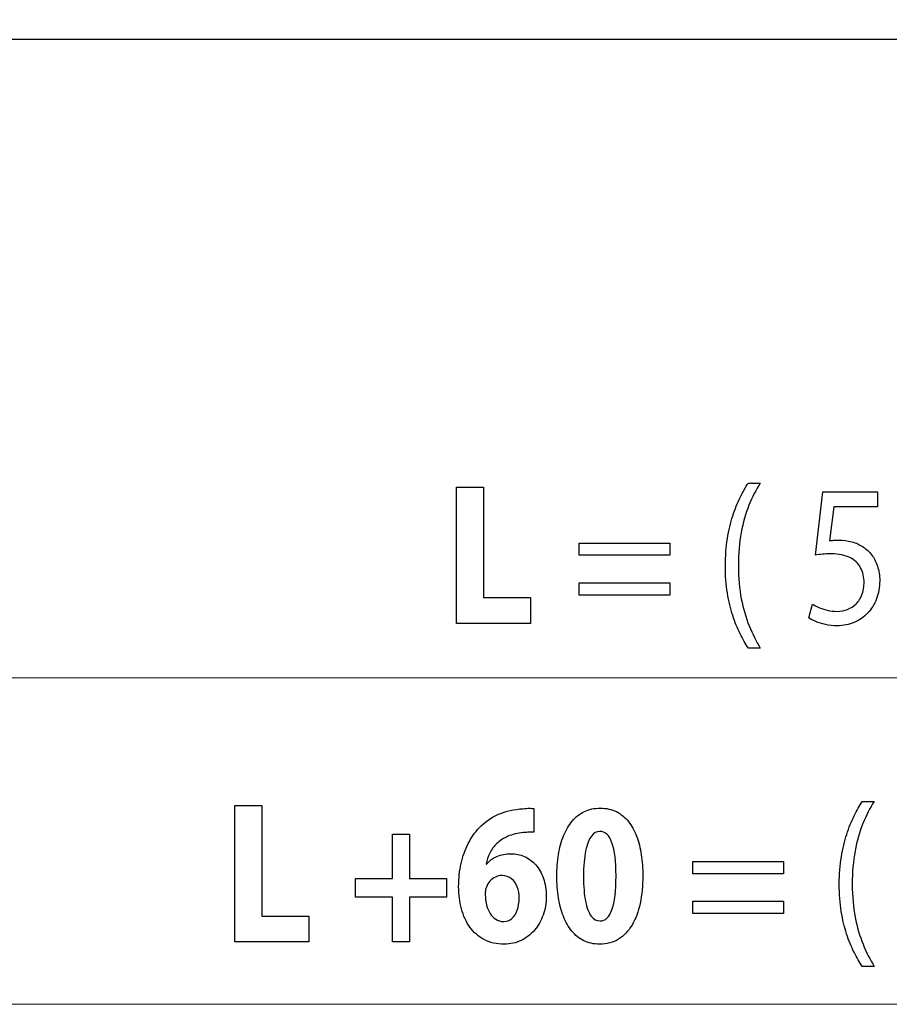
# Model space of a CAD drawing. Units: millimetres. Extents: x -41.3 to 41.3, y -21.4 to 21.4.
# Drawn here: x -21.9 to -12.8, y -21 to -10.7 of the extents above; entities that cross this region are included whole.
import ezdxf

# ---------------------------------------------------------------- set-up
doc = ezdxf.new("R2010")
doc.units = ezdxf.units.MM
doc.header["$MEASUREMENT"] = 0
doc.layers.add('Ilustrace', color=7, linetype='Continuous')

msp = doc.modelspace()

# ---------------------------------------------------------------- linework, layer by layer
at = {"layer": 'Ilustrace', "color": 254}
msp.add_open_spline([(-36.0289, -1.273), (-36.0289, -1.273), (23.7027, -1.273), (23.7027, -1.273), (23.7027, -1.273), (23.7027, -1.273), (23.7027, -10.9165), (23.7027, -10.9165), (23.7027, -10.9165), (23.7027, -10.9165), (-36.0289, -10.9165), (-36.0289, -10.9165), (-36.0289, -10.9165), (-36.0289, -10.9165), (-36.0289, -1.273), (-36.0289, -1.273)], degree=3, knots=[0, 0, 0, 0, 0.2, 0.2, 0.2, 0.2, 0.4, 0.4, 0.4, 0.4, 0.6, 0.6, 0.6, 0.6, 1, 1, 1, 1], dxfattribs=at)
at = {"layer": 'Ilustrace', "color": 250, "lineweight": 18}
msp.add_open_spline([(21.3001, -10.9165), (21.3001, -10.9165), (-33.7091, -10.9165), (-33.7091, -10.9165)], degree=3, dxfattribs=at)
at = {"layer": 'Ilustrace', "color": 250}
for points, knots in [([(-17.3026, -17.0231), (-17.3026, -17.0231), (-16.5305, -17.0231), (-16.5305, -17.0231), (-16.5305, -17.0231), (-16.5305, -17.0231), (-16.5305, -16.7522), (-16.5305, -16.7522), (-16.5305, -16.7522), (-16.5305, -16.7522), (-17.0231, -16.7522), (-17.0231, -16.7522), (-17.0231, -16.7522), (-17.0231, -16.7522), (-17.0231, -15.5964), (-17.0231, -15.5964), (-17.0231, -15.5964), (-17.0231, -15.5964), (-17.3026, -15.5964), (-17.3026, -15.5964), (-17.3026, -15.5964), (-17.3026, -15.5964), (-17.3026, -17.0231), (-17.3026, -17.0231)], [0, 0, 0, 0, 0.1428571, 0.1428571, 0.1428571, 0.1428571, 0.2857143, 0.2857143, 0.2857143, 0.2857143, 0.4285714, 0.4285714, 0.4285714, 0.4285714, 0.5714286, 0.5714286, 0.5714286, 0.5714286, 0.7142857, 0.7142857, 0.7142857, 0.7142857, 1, 1, 1, 1]), ([(-14.2526, -15.5541), (-14.282, -15.5986), (-14.3105, -15.649), (-14.3387, -15.7062), (-14.3387, -15.7062), (-14.3669, -15.763), (-14.3927, -15.8272), (-14.4156, -15.8981), (-14.4156, -15.8981), (-14.4389, -15.969), (-14.4573, -16.048), (-14.4714, -16.1344), (-14.4714, -16.1344), (-14.4852, -16.2212), (-14.4926, -16.3161), (-14.4934, -16.4198), (-14.4934, -16.4198), (-14.4932, -16.5229), (-14.4861, -16.6174), (-14.472, -16.7035), (-14.472, -16.7035), (-14.4583, -16.7896), (-14.4395, -16.8679), (-14.4166, -16.9384), (-14.4166, -16.9384), (-14.3933, -17.009), (-14.3675, -17.0725), (-14.339, -17.1289), (-14.339, -17.1289), (-14.3109, -17.1854), (-14.282, -17.2355), (-14.2526, -17.2792), (-14.2526, -17.2792), (-14.2526, -17.2792), (-14.1276, -17.2792), (-14.1276, -17.2792), (-14.1276, -17.2792), (-14.1711, -17.209), (-14.21, -17.1314), (-14.2443, -17.0467), (-14.2443, -17.0467), (-14.279, -16.9617), (-14.3063, -16.8679), (-14.3265, -16.7645), (-14.3265, -16.7645), (-14.3466, -16.6615), (-14.3571, -16.5472), (-14.3574, -16.422), (-14.3574, -16.422), (-14.3571, -16.2939), (-14.3473, -16.1771), (-14.3277, -16.0723), (-14.3277, -16.0723), (-14.3081, -15.9672), (-14.2812, -15.872), (-14.2468, -15.7866), (-14.2468, -15.7866), (-14.2125, -15.7012), (-14.1727, -15.6236), (-14.1276, -15.5541), (-14.1276, -15.5541), (-14.1276, -15.5541), (-14.2526, -15.5541), (-14.2526, -15.5541)], [0, 0, 0, 0, 0.0588235, 0.0588235, 0.0588235, 0.0588235, 0.1176471, 0.1176471, 0.1176471, 0.1176471, 0.1764706, 0.1764706, 0.1764706, 0.1764706, 0.2352941, 0.2352941, 0.2352941, 0.2352941, 0.2941176, 0.2941176, 0.2941176, 0.2941176, 0.3529412, 0.3529412, 0.3529412, 0.3529412, 0.4117647, 0.4117647, 0.4117647, 0.4117647, 0.4705882, 0.4705882, 0.4705882, 0.4705882, 0.5294118, 0.5294118, 0.5294118, 0.5294118, 0.5882353, 0.5882353, 0.5882353, 0.5882353, 0.6470588, 0.6470588, 0.6470588, 0.6470588, 0.7058824, 0.7058824, 0.7058824, 0.7058824, 0.7647059, 0.7647059, 0.7647059, 0.7647059, 0.8235294, 0.8235294, 0.8235294, 0.8235294, 0.8823529, 0.8823529, 0.8823529, 0.8823529, 1, 1, 1, 1]), ([(-12.9033, -15.6472), (-12.9033, -15.6472), (-13.4751, -15.6472), (-13.4751, -15.6472), (-13.4751, -15.6472), (-13.4751, -15.6472), (-13.5523, -16.3077), (-13.5523, -16.3077), (-13.5523, -16.3077), (-13.5302, -16.3041), (-13.5056, -16.3013), (-13.4781, -16.2988), (-13.4781, -16.2988), (-13.4508, -16.2964), (-13.4196, -16.295), (-13.3849, -16.295), (-13.3849, -16.295), (-13.3059, -16.2953), (-13.2412, -16.3084), (-13.1909, -16.3338), (-13.1909, -16.3338), (-13.1404, -16.3595), (-13.103, -16.3948), (-13.0788, -16.4399), (-13.0788, -16.4399), (-13.0546, -16.4855), (-13.0427, -16.538), (-13.0429, -16.5976), (-13.0429, -16.5976), (-13.0427, -16.6439), (-13.0501, -16.6851), (-13.065, -16.7218), (-13.065, -16.7218), (-13.0798, -16.7589), (-13.1003, -16.7899), (-13.1263, -16.816), (-13.1263, -16.816), (-13.1524, -16.8418), (-13.1824, -16.8615), (-13.2164, -16.8753), (-13.2164, -16.8753), (-13.2504, -16.889), (-13.2862, -16.8961), (-13.3243, -16.8961), (-13.3243, -16.8961), (-13.3614, -16.8957), (-13.3963, -16.8919), (-13.429, -16.8838), (-13.429, -16.8838), (-13.4618, -16.876), (-13.4913, -16.8665), (-13.5173, -16.8548), (-13.5173, -16.8548), (-13.5433, -16.8432), (-13.5648, -16.8315), (-13.5816, -16.8199), (-13.5816, -16.8199), (-13.5816, -16.8199), (-13.6221, -16.9617), (-13.6221, -16.9617), (-13.6221, -16.9617), (-13.6022, -16.9762), (-13.5774, -16.9896), (-13.5477, -17.0026), (-13.5477, -17.0026), (-13.518, -17.0153), (-13.4842, -17.0256), (-13.4466, -17.0337), (-13.4466, -17.0337), (-13.4085, -17.0418), (-13.3678, -17.046), (-13.3243, -17.0464), (-13.3243, -17.0464), (-13.259, -17.046), (-13.1995, -17.034), (-13.1453, -17.0108), (-13.1453, -17.0108), (-13.0911, -16.9875), (-13.0442, -16.9547), (-13.0046, -16.9123), (-13.0046, -16.9123), (-12.9649, -16.87), (-12.9342, -16.8202), (-12.9125, -16.7635), (-12.9125, -16.7635), (-12.8907, -16.7063), (-12.8797, -16.6439), (-12.8794, -16.5765), (-12.8794, -16.5765), (-12.8797, -16.5193), (-12.8876, -16.4678), (-12.9029, -16.4223), (-12.9029, -16.4223), (-12.9183, -16.3768), (-12.9385, -16.3376), (-12.9643, -16.3045), (-12.9643, -16.3045), (-12.99, -16.2713), (-13.0188, -16.2449), (-13.0503, -16.2251), (-13.0503, -16.2251), (-13.0874, -16.199), (-13.1275, -16.1799), (-13.1714, -16.1683), (-13.1714, -16.1683), (-13.2152, -16.1567), (-13.2605, -16.1507), (-13.3077, -16.151), (-13.3077, -16.151), (-13.3291, -16.151), (-13.3475, -16.1514), (-13.3626, -16.1524), (-13.3626, -16.1524), (-13.3776, -16.1535), (-13.3917, -16.1553), (-13.4051, -16.1574), (-13.4051, -16.1574), (-13.4051, -16.1574), (-13.3592, -15.8039), (-13.3592, -15.8039), (-13.3592, -15.8039), (-13.3592, -15.8039), (-12.9033, -15.8039), (-12.9033, -15.8039), (-12.9033, -15.8039), (-12.9033, -15.8039), (-12.9033, -15.6472), (-12.9033, -15.6472)], [0, 0, 0, 0, 0.030303, 0.030303, 0.030303, 0.030303, 0.0606061, 0.0606061, 0.0606061, 0.0606061, 0.0909091, 0.0909091, 0.0909091, 0.0909091, 0.1212121, 0.1212121, 0.1212121, 0.1212121, 0.1515152, 0.1515152, 0.1515152, 0.1515152, 0.1818182, 0.1818182, 0.1818182, 0.1818182, 0.2121212, 0.2121212, 0.2121212, 0.2121212, 0.2424242, 0.2424242, 0.2424242, 0.2424242, 0.2727273, 0.2727273, 0.2727273, 0.2727273, 0.3030303, 0.3030303, 0.3030303, 0.3030303, 0.3333333, 0.3333333, 0.3333333, 0.3333333, 0.3636364, 0.3636364, 0.3636364, 0.3636364, 0.3939394, 0.3939394, 0.3939394, 0.3939394, 0.4242424, 0.4242424, 0.4242424, 0.4242424, 0.4545455, 0.4545455, 0.4545455, 0.4545455, 0.4848485, 0.4848485, 0.4848485, 0.4848485, 0.5151515, 0.5151515, 0.5151515, 0.5151515, 0.5454545, 0.5454545, 0.5454545, 0.5454545, 0.5757576, 0.5757576, 0.5757576, 0.5757576, 0.6060606, 0.6060606, 0.6060606, 0.6060606, 0.6363636, 0.6363636, 0.6363636, 0.6363636, 0.6666667, 0.6666667, 0.6666667, 0.6666667, 0.6969697, 0.6969697, 0.6969697, 0.6969697, 0.7272727, 0.7272727, 0.7272727, 0.7272727, 0.7575758, 0.7575758, 0.7575758, 0.7575758, 0.7878788, 0.7878788, 0.7878788, 0.7878788, 0.8181818, 0.8181818, 0.8181818, 0.8181818, 0.8484848, 0.8484848, 0.8484848, 0.8484848, 0.8787879, 0.8787879, 0.8787879, 0.8787879, 0.9090909, 0.9090909, 0.9090909, 0.9090909, 0.9393939, 0.9393939, 0.9393939, 0.9393939, 1, 1, 1, 1]), ([(-15.0744, -16.3098), (-15.0744, -16.3098), (-15.0744, -16.1828), (-15.0744, -16.1828), (-15.0744, -16.1828), (-15.0744, -16.1828), (-16.023, -16.1828), (-16.023, -16.1828), (-16.023, -16.1828), (-16.023, -16.1828), (-16.023, -16.3098), (-16.023, -16.3098), (-16.023, -16.3098), (-16.023, -16.3098), (-15.0744, -16.3098), (-15.0744, -16.3098)], [0, 0, 0, 0, 0.2, 0.2, 0.2, 0.2, 0.4, 0.4, 0.4, 0.4, 0.6, 0.6, 0.6, 0.6, 1, 1, 1, 1]), ([(-15.0744, -16.7246), (-15.0744, -16.7246), (-15.0744, -16.5976), (-15.0744, -16.5976), (-15.0744, -16.5976), (-15.0744, -16.5976), (-16.023, -16.5976), (-16.023, -16.5976), (-16.023, -16.5976), (-16.023, -16.5976), (-16.023, -16.7246), (-16.023, -16.7246), (-16.023, -16.7246), (-16.023, -16.7246), (-15.0744, -16.7246), (-15.0744, -16.7246)], [0, 0, 0, 0, 0.2, 0.2, 0.2, 0.2, 0.4, 0.4, 0.4, 0.4, 0.6, 0.6, 0.6, 0.6, 1, 1, 1, 1]), ([(-19.6199, -20.3509), (-19.6199, -20.3509), (-18.8477, -20.3509), (-18.8477, -20.3509), (-18.8477, -20.3509), (-18.8477, -20.3509), (-18.8477, -20.08), (-18.8477, -20.08), (-18.8477, -20.08), (-18.8477, -20.08), (-19.3404, -20.08), (-19.3404, -20.08), (-19.3404, -20.08), (-19.3404, -20.08), (-19.3404, -18.9242), (-19.3404, -18.9242), (-19.3404, -18.9242), (-19.3404, -18.9242), (-19.6199, -18.9242), (-19.6199, -18.9242), (-19.6199, -18.9242), (-19.6199, -18.9242), (-19.6199, -20.3509), (-19.6199, -20.3509)], [0, 0, 0, 0, 0.1428571, 0.1428571, 0.1428571, 0.1428571, 0.2857143, 0.2857143, 0.2857143, 0.2857143, 0.4285714, 0.4285714, 0.4285714, 0.4285714, 0.5714286, 0.5714286, 0.5714286, 0.5714286, 0.7142857, 0.7142857, 0.7142857, 0.7142857, 1, 1, 1, 1]), ([(-13.0619, -18.8819), (-13.0914, -18.9264), (-13.1198, -18.9768), (-13.1481, -19.034), (-13.1481, -19.034), (-13.1762, -19.0908), (-13.202, -19.155), (-13.2249, -19.2259), (-13.2249, -19.2259), (-13.2482, -19.2968), (-13.2666, -19.3758), (-13.2807, -19.4622), (-13.2807, -19.4622), (-13.2945, -19.549), (-13.3019, -19.6439), (-13.3028, -19.7476), (-13.3028, -19.7476), (-13.3025, -19.8507), (-13.2955, -19.9452), (-13.2813, -20.0313), (-13.2813, -20.0313), (-13.2676, -20.1174), (-13.2488, -20.1957), (-13.2259, -20.2662), (-13.2259, -20.2662), (-13.2026, -20.3368), (-13.1768, -20.4003), (-13.1483, -20.4567), (-13.1483, -20.4567), (-13.1202, -20.5132), (-13.0914, -20.5633), (-13.0619, -20.607), (-13.0619, -20.607), (-13.0619, -20.607), (-12.9369, -20.607), (-12.9369, -20.607), (-12.9369, -20.607), (-12.9804, -20.5368), (-13.0194, -20.4592), (-13.0537, -20.3745), (-13.0537, -20.3745), (-13.0883, -20.2895), (-13.1156, -20.1957), (-13.1358, -20.0923), (-13.1358, -20.0923), (-13.156, -19.9893), (-13.1664, -19.875), (-13.1667, -19.7498), (-13.1667, -19.7498), (-13.1664, -19.6217), (-13.1567, -19.5049), (-13.137, -19.4001), (-13.137, -19.4001), (-13.1174, -19.295), (-13.0905, -19.1998), (-13.0561, -19.1144), (-13.0561, -19.1144), (-13.0218, -19.029), (-12.982, -18.9514), (-12.9369, -18.8819), (-12.9369, -18.8819), (-12.9369, -18.8819), (-13.0619, -18.8819), (-13.0619, -18.8819)], [0, 0, 0, 0, 0.0588235, 0.0588235, 0.0588235, 0.0588235, 0.1176471, 0.1176471, 0.1176471, 0.1176471, 0.1764706, 0.1764706, 0.1764706, 0.1764706, 0.2352941, 0.2352941, 0.2352941, 0.2352941, 0.2941176, 0.2941176, 0.2941176, 0.2941176, 0.3529412, 0.3529412, 0.3529412, 0.3529412, 0.4117647, 0.4117647, 0.4117647, 0.4117647, 0.4705882, 0.4705882, 0.4705882, 0.4705882, 0.5294118, 0.5294118, 0.5294118, 0.5294118, 0.5882353, 0.5882353, 0.5882353, 0.5882353, 0.6470588, 0.6470588, 0.6470588, 0.6470588, 0.7058824, 0.7058824, 0.7058824, 0.7058824, 0.7647059, 0.7647059, 0.7647059, 0.7647059, 0.8235294, 0.8235294, 0.8235294, 0.8235294, 0.8823529, 0.8823529, 0.8823529, 0.8823529, 1, 1, 1, 1]), ([(-16.4963, -18.956), (-16.5088, -18.9546), (-16.5244, -18.9539), (-16.5425, -18.9539), (-16.5425, -18.9539), (-16.5609, -18.9535), (-16.5827, -18.9549), (-16.6084, -18.9581), (-16.6084, -18.9581), (-16.7015, -18.9634), (-16.7865, -18.9825), (-16.8637, -19.0156), (-16.8637, -19.0156), (-16.9409, -19.0491), (-17.0089, -19.0968), (-17.068, -19.1592), (-17.068, -19.1592), (-17.1118, -19.2058), (-17.1495, -19.2604), (-17.1814, -19.3229), (-17.1814, -19.3229), (-17.2133, -19.3853), (-17.2378, -19.4545), (-17.255, -19.53), (-17.255, -19.53), (-17.2724, -19.6058), (-17.2809, -19.6866), (-17.2813, -19.773), (-17.2813, -19.773), (-17.2813, -19.8556), (-17.2715, -19.9332), (-17.2518, -20.0055), (-17.2518, -20.0055), (-17.2323, -20.0778), (-17.2025, -20.1413), (-17.163, -20.1967), (-17.163, -20.1967), (-17.1238, -20.2518), (-17.0741, -20.2952), (-17.0144, -20.3262), (-17.0144, -20.3262), (-16.955, -20.3576), (-16.8851, -20.3735), (-16.8051, -20.3742), (-16.8051, -20.3742), (-16.7404, -20.3738), (-16.6813, -20.3604), (-16.6277, -20.3347), (-16.6277, -20.3347), (-16.5744, -20.3089), (-16.5281, -20.2733), (-16.4889, -20.2278), (-16.4889, -20.2278), (-16.4496, -20.1823), (-16.4197, -20.1297), (-16.3982, -20.0697), (-16.3982, -20.0697), (-16.3768, -20.0098), (-16.366, -19.9456), (-16.3657, -19.8768), (-16.3657, -19.8768), (-16.366, -19.8051), (-16.3758, -19.7416), (-16.3951, -19.6859), (-16.3951, -19.6859), (-16.4147, -19.6305), (-16.4414, -19.5836), (-16.4754, -19.5451), (-16.4754, -19.5451), (-16.5094, -19.507), (-16.5486, -19.4778), (-16.593, -19.458), (-16.593, -19.458), (-16.6372, -19.4382), (-16.6847, -19.428), (-16.7352, -19.428), (-16.7352, -19.428), (-16.7904, -19.4284), (-16.8391, -19.4379), (-16.8814, -19.4566), (-16.8814, -19.4566), (-16.9237, -19.4753), (-16.9596, -19.5018), (-16.9889, -19.536), (-16.9889, -19.536), (-16.9889, -19.536), (-16.9945, -19.536), (-16.9945, -19.536), (-16.9945, -19.536), (-16.9868, -19.4961), (-16.9736, -19.4577), (-16.9552, -19.421), (-16.9552, -19.421), (-16.9369, -19.3843), (-16.912, -19.3511), (-16.8808, -19.3211), (-16.8808, -19.3211), (-16.8499, -19.2911), (-16.8116, -19.2664), (-16.7659, -19.2467), (-16.7659, -19.2467), (-16.7203, -19.2269), (-16.6666, -19.2139), (-16.6048, -19.2079), (-16.6048, -19.2079), (-16.583, -19.2058), (-16.5631, -19.204), (-16.5456, -19.2033), (-16.5456, -19.2033), (-16.5281, -19.2026), (-16.5116, -19.2026), (-16.4963, -19.2036), (-16.4963, -19.2036), (-16.4963, -19.2036), (-16.4963, -18.956), (-16.4963, -18.956)], [0, 0, 0, 0, 0.0333333, 0.0333333, 0.0333333, 0.0333333, 0.0666667, 0.0666667, 0.0666667, 0.0666667, 0.1, 0.1, 0.1, 0.1, 0.1333333, 0.1333333, 0.1333333, 0.1333333, 0.1666667, 0.1666667, 0.1666667, 0.1666667, 0.2, 0.2, 0.2, 0.2, 0.2333333, 0.2333333, 0.2333333, 0.2333333, 0.2666667, 0.2666667, 0.2666667, 0.2666667, 0.3, 0.3, 0.3, 0.3, 0.3333333, 0.3333333, 0.3333333, 0.3333333, 0.3666667, 0.3666667, 0.3666667, 0.3666667, 0.4, 0.4, 0.4, 0.4, 0.4333333, 0.4333333, 0.4333333, 0.4333333, 0.4666667, 0.4666667, 0.4666667, 0.4666667, 0.5, 0.5, 0.5, 0.5, 0.5333333, 0.5333333, 0.5333333, 0.5333333, 0.5666667, 0.5666667, 0.5666667, 0.5666667, 0.6, 0.6, 0.6, 0.6, 0.6333333, 0.6333333, 0.6333333, 0.6333333, 0.6666667, 0.6666667, 0.6666667, 0.6666667, 0.7, 0.7, 0.7, 0.7, 0.7333333, 0.7333333, 0.7333333, 0.7333333, 0.7666667, 0.7666667, 0.7666667, 0.7666667, 0.8, 0.8, 0.8, 0.8, 0.8333333, 0.8333333, 0.8333333, 0.8333333, 0.8666667, 0.8666667, 0.8666667, 0.8666667, 0.9, 0.9, 0.9, 0.9, 0.9333333, 0.9333333, 0.9333333, 0.9333333, 1, 1, 1, 1]), ([(-15.8013, -18.9518), (-15.8628, -18.9521), (-15.9183, -18.9641), (-15.9671, -18.9874), (-15.9671, -18.9874), (-16.0158, -19.011), (-16.0583, -19.0445), (-16.0945, -19.0876), (-16.0945, -19.0876), (-16.1307, -19.1306), (-16.1607, -19.1821), (-16.1846, -19.241), (-16.1846, -19.241), (-16.2082, -19.3003), (-16.226, -19.3656), (-16.2379, -19.4372), (-16.2379, -19.4372), (-16.2495, -19.5088), (-16.2553, -19.5847), (-16.2553, -19.6651), (-16.2553, -19.6651), (-16.2551, -19.7434), (-16.2493, -19.8178), (-16.2379, -19.8884), (-16.2379, -19.8884), (-16.2266, -19.959), (-16.2094, -20.0239), (-16.1861, -20.0828), (-16.1861, -20.0828), (-16.1632, -20.1421), (-16.134, -20.1932), (-16.0988, -20.2366), (-16.0988, -20.2366), (-16.0636, -20.2803), (-16.0216, -20.3139), (-15.9735, -20.3378), (-15.9735, -20.3378), (-15.9254, -20.3618), (-15.8702, -20.3738), (-15.8086, -20.3742), (-15.8086, -20.3742), (-15.7326, -20.3738), (-15.6665, -20.3562), (-15.6101, -20.3216), (-15.6101, -20.3216), (-15.5534, -20.287), (-15.5062, -20.2377), (-15.4689, -20.1742), (-15.4689, -20.1742), (-15.4312, -20.1107), (-15.4029, -20.0348), (-15.3843, -19.9473), (-15.3843, -19.9473), (-15.3656, -19.8598), (-15.3564, -19.7628), (-15.3564, -19.6566), (-15.3564, -19.6566), (-15.3564, -19.5808), (-15.3616, -19.5081), (-15.372, -19.4386), (-15.372, -19.4386), (-15.3827, -19.3691), (-15.3989, -19.3045), (-15.4213, -19.2456), (-15.4213, -19.2456), (-15.4437, -19.1867), (-15.4722, -19.1352), (-15.5072, -19.0915), (-15.5072, -19.0915), (-15.5423, -19.0474), (-15.584, -19.0131), (-15.6328, -18.9888), (-15.6328, -18.9888), (-15.6815, -18.9645), (-15.7378, -18.9521), (-15.8013, -18.9518)], [0, 0, 0, 0, 0.05, 0.05, 0.05, 0.05, 0.1, 0.1, 0.1, 0.1, 0.15, 0.15, 0.15, 0.15, 0.2, 0.2, 0.2, 0.2, 0.25, 0.25, 0.25, 0.25, 0.3, 0.3, 0.3, 0.3, 0.35, 0.35, 0.35, 0.35, 0.4, 0.4, 0.4, 0.4, 0.45, 0.45, 0.45, 0.45, 0.5, 0.5, 0.5, 0.5, 0.55, 0.55, 0.55, 0.55, 0.6, 0.6, 0.6, 0.6, 0.65, 0.65, 0.65, 0.65, 0.7, 0.7, 0.7, 0.7, 0.75, 0.75, 0.75, 0.75, 0.8, 0.8, 0.8, 0.8, 0.85, 0.85, 0.85, 0.85, 0.9, 0.9, 0.9, 0.9, 1, 1, 1, 1]), ([(-17.9744, -19.2248), (-17.9744, -19.2248), (-17.9744, -19.6863), (-17.9744, -19.6863), (-17.9744, -19.6863), (-17.9744, -19.6863), (-18.3586, -19.6863), (-18.3586, -19.6863), (-18.3586, -19.6863), (-18.3586, -19.6863), (-18.3586, -19.8831), (-18.3586, -19.8831), (-18.3586, -19.8831), (-18.3586, -19.8831), (-17.9744, -19.8831), (-17.9744, -19.8831), (-17.9744, -19.8831), (-17.9744, -19.8831), (-17.9744, -20.3509), (-17.9744, -20.3509), (-17.9744, -20.3509), (-17.9744, -20.3509), (-17.7942, -20.3509), (-17.7942, -20.3509), (-17.7942, -20.3509), (-17.7942, -20.3509), (-17.7942, -19.8831), (-17.7942, -19.8831), (-17.7942, -19.8831), (-17.7942, -19.8831), (-17.41, -19.8831), (-17.41, -19.8831), (-17.41, -19.8831), (-17.41, -19.8831), (-17.41, -19.6863), (-17.41, -19.6863), (-17.41, -19.6863), (-17.41, -19.6863), (-17.7942, -19.6863), (-17.7942, -19.6863), (-17.7942, -19.6863), (-17.7942, -19.6863), (-17.7942, -19.2248), (-17.7942, -19.2248), (-17.7942, -19.2248), (-17.7942, -19.2248), (-17.9744, -19.2248), (-17.9744, -19.2248)], [0, 0, 0, 0, 0.0769231, 0.0769231, 0.0769231, 0.0769231, 0.1538462, 0.1538462, 0.1538462, 0.1538462, 0.2307692, 0.2307692, 0.2307692, 0.2307692, 0.3076923, 0.3076923, 0.3076923, 0.3076923, 0.3846154, 0.3846154, 0.3846154, 0.3846154, 0.4615385, 0.4615385, 0.4615385, 0.4615385, 0.5384615, 0.5384615, 0.5384615, 0.5384615, 0.6153846, 0.6153846, 0.6153846, 0.6153846, 0.6923077, 0.6923077, 0.6923077, 0.6923077, 0.7692308, 0.7692308, 0.7692308, 0.7692308, 0.8461538, 0.8461538, 0.8461538, 0.8461538, 1, 1, 1, 1]), ([(-15.805, -19.1952), (-15.7489, -19.1955), (-15.7066, -19.235), (-15.6784, -19.3137), (-15.6784, -19.3137), (-15.6499, -19.3924), (-15.6358, -19.5081), (-15.6358, -19.6609), (-15.6358, -19.6609), (-15.6358, -19.8175), (-15.6502, -19.935), (-15.6787, -20.0133), (-15.6787, -20.0133), (-15.7072, -20.0916), (-15.7485, -20.1308), (-15.8031, -20.1308), (-15.8031, -20.1308), (-15.8387, -20.1308), (-15.8696, -20.1138), (-15.8953, -20.08), (-15.8953, -20.08), (-15.9211, -20.0464), (-15.941, -19.9949), (-15.9548, -19.9261), (-15.9548, -19.9261), (-15.9689, -19.857), (-15.9759, -19.7702), (-15.9759, -19.6651), (-15.9759, -19.6651), (-15.9757, -19.5578), (-15.9683, -19.4696), (-15.9542, -19.4001), (-15.9542, -19.4001), (-15.9398, -19.3307), (-15.9199, -19.2791), (-15.8941, -19.2456), (-15.8941, -19.2456), (-15.8687, -19.2118), (-15.8389, -19.1948), (-15.805, -19.1952)], [0, 0, 0, 0, 0.0909091, 0.0909091, 0.0909091, 0.0909091, 0.1818182, 0.1818182, 0.1818182, 0.1818182, 0.2727273, 0.2727273, 0.2727273, 0.2727273, 0.3636364, 0.3636364, 0.3636364, 0.3636364, 0.4545455, 0.4545455, 0.4545455, 0.4545455, 0.5454545, 0.5454545, 0.5454545, 0.5454545, 0.6363636, 0.6363636, 0.6363636, 0.6363636, 0.7272727, 0.7272727, 0.7272727, 0.7272727, 0.8181818, 0.8181818, 0.8181818, 0.8181818, 1, 1, 1, 1]), ([(-13.8837, -19.6376), (-13.8837, -19.6376), (-13.8837, -19.5106), (-13.8837, -19.5106), (-13.8837, -19.5106), (-13.8837, -19.5106), (-14.8324, -19.5106), (-14.8324, -19.5106), (-14.8324, -19.5106), (-14.8324, -19.5106), (-14.8324, -19.6376), (-14.8324, -19.6376), (-14.8324, -19.6376), (-14.8324, -19.6376), (-13.8837, -19.6376), (-13.8837, -19.6376)], [0, 0, 0, 0, 0.2, 0.2, 0.2, 0.2, 0.4, 0.4, 0.4, 0.4, 0.6, 0.6, 0.6, 0.6, 1, 1, 1, 1]), ([(-16.8088, -20.1371), (-16.8409, -20.1368), (-16.8689, -20.1294), (-16.8928, -20.1142), (-16.8928, -20.1142), (-16.9167, -20.0994), (-16.9365, -20.0793), (-16.9525, -20.0532), (-16.9525, -20.0532), (-16.9684, -20.0274), (-16.9807, -19.9978), (-16.9889, -19.9646), (-16.9889, -19.9646), (-16.9975, -19.9314), (-17.0025, -19.8965), (-17.0037, -19.8598), (-17.0037, -19.8598), (-17.0037, -19.8408), (-17.0027, -19.8249), (-17.0006, -19.8115), (-17.0006, -19.8115), (-16.9987, -19.7981), (-16.9954, -19.7868), (-16.9908, -19.7773), (-16.9908, -19.7773), (-16.9822, -19.7543), (-16.9696, -19.7339), (-16.9537, -19.7159), (-16.9537, -19.7159), (-16.9378, -19.6979), (-16.9188, -19.6834), (-16.8974, -19.6729), (-16.8974, -19.6729), (-16.8759, -19.6623), (-16.8523, -19.657), (-16.8272, -19.6566), (-16.8272, -19.6566), (-16.7873, -19.6573), (-16.7542, -19.6683), (-16.7279, -19.6898), (-16.7279, -19.6898), (-16.7013, -19.7113), (-16.6816, -19.7399), (-16.6684, -19.7759), (-16.6684, -19.7759), (-16.6553, -19.8115), (-16.6489, -19.8507), (-16.6489, -19.8937), (-16.6489, -19.8937), (-16.6489, -19.9406), (-16.6556, -19.9822), (-16.6688, -20.0189), (-16.6688, -20.0189), (-16.6816, -20.0553), (-16.7, -20.0842), (-16.7239, -20.105), (-16.7239, -20.105), (-16.7478, -20.1262), (-16.776, -20.1368), (-16.8088, -20.1371)], [0, 0, 0, 0, 0.0625, 0.0625, 0.0625, 0.0625, 0.125, 0.125, 0.125, 0.125, 0.1875, 0.1875, 0.1875, 0.1875, 0.25, 0.25, 0.25, 0.25, 0.3125, 0.3125, 0.3125, 0.3125, 0.375, 0.375, 0.375, 0.375, 0.4375, 0.4375, 0.4375, 0.4375, 0.5, 0.5, 0.5, 0.5, 0.5625, 0.5625, 0.5625, 0.5625, 0.625, 0.625, 0.625, 0.625, 0.6875, 0.6875, 0.6875, 0.6875, 0.75, 0.75, 0.75, 0.75, 0.8125, 0.8125, 0.8125, 0.8125, 0.875, 0.875, 0.875, 0.875, 1, 1, 1, 1]), ([(-13.8837, -20.0524), (-13.8837, -20.0524), (-13.8837, -19.9254), (-13.8837, -19.9254), (-13.8837, -19.9254), (-13.8837, -19.9254), (-14.8324, -19.9254), (-14.8324, -19.9254), (-14.8324, -19.9254), (-14.8324, -19.9254), (-14.8324, -20.0524), (-14.8324, -20.0524), (-14.8324, -20.0524), (-14.8324, -20.0524), (-13.8837, -20.0524), (-13.8837, -20.0524)], [0, 0, 0, 0, 0.2, 0.2, 0.2, 0.2, 0.4, 0.4, 0.4, 0.4, 0.6, 0.6, 0.6, 0.6, 1, 1, 1, 1])]:
    msp.add_open_spline(points, degree=3, knots=knots, dxfattribs=at)
at = {"layer": 'Ilustrace', "color": 250, "lineweight": 9}
for points in [[(20.4166, -17.5908), (20.4166, -17.5908), (-32.7116, -17.5908), (-32.7116, -17.5908)], [(23.2995, -21.0023), (23.2995, -21.0023), (-36.0559, -21.0023), (-36.0559, -21.0023)]]:
    msp.add_open_spline(points, degree=3, dxfattribs=at)

doc.saveas('drawing.dxf')
